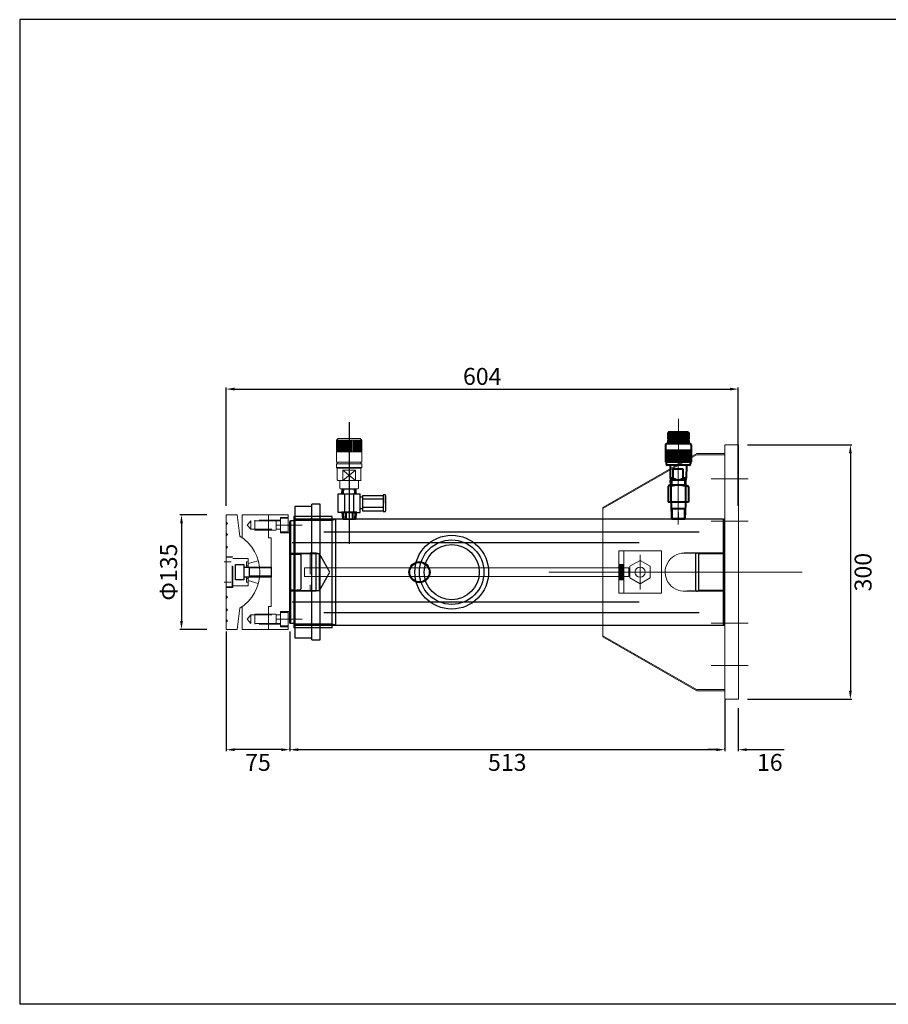
# Model space of a CAD drawing. Units: millimetres. Extents: x 12983 to 14642, y 3598 to 4760.
# Drawn here: x 12983 to 14008, y 3598 to 4760 of the extents above; entities that cross this region are included whole.
import ezdxf

# ---------------------------------------------------------------- set-up
doc = ezdxf.new("R2010")
doc.units = ezdxf.units.MM
doc.header["$LTSCALE"] = 100
for name, pattern in [('CENTER', [50.8, 31.75, -6.35, 6.35, -6.35]), ('DIVIDE', [1.25, 0.5, -0.25, 0, -0.25, 0, -0.25]), ('HIDDEN', [0.375, 0.25, -0.125]), ('PHANTOM2', [1.25, 0.625, -0.125, 0.125, -0.125, 0.125, -0.125])]:
    doc.linetypes.add(name, pattern=pattern)
for name, color, linetype, lineweight in [('002\u3000実践\u3000中', 3, 'Continuous', 18), ('005\u3000中心線', 1, 'CENTER', 13), ('中心線', 1, 'CENTER', 13), ('図面', 7, 'Continuous', 40)]:
    doc.layers.add(name, color=color, linetype=linetype, lineweight=lineweight)
for name, color, linetype in [('図面枠', 5, 'Continuous'), ('寸法', 1, 'Continuous'), ('通常-0', 7, 'Continuous'), ('ﾚｲﾔ1', 7, 'Continuous')]:
    doc.layers.add(name, color=color, linetype=linetype)
doc.styles.get("Standard").update_dxf_attribs({"font": 'txt', "bigfont": 'extfont2'})
doc.styles.add('WMF-ＭＳ Ｐ明朝0', font='MS PMincho.ttf')
doc.dimstyles.get("Standard").update_dxf_attribs({"dimtxt": 0.18, "dimasz": 0.18, "dimexe": 0.18, "dimexo": 0.0625, "dimgap": 0.09, "dimtad": 0, "dimdec": 4, "dimzin": 0, "dimdsep": 46, "dimtxsty": 'Standard', "dimcen": 0.09, "dimclrd": 1, "dimclre": 1, "dimclrt": 1, "dimadec": 0, "dimazin": 0, "dimtfac": 1, "dimtdec": 4, "dimtofl": 0, "dimtmove": 0, "dimatfit": 3, "dimfxl": 1, "dimtolj": 1, "dimtzin": 0, "dimarcsym": 0})

# ---------------------------------------------------------------- blocks, each defined once
blk = doc.blocks.new('INS7_213095023159248173191087')
at = {"layer": 'ﾚｲﾔ1', "lineweight": 13}
h = blk.add_hatch(dxfattribs=at)
h.set_pattern_fill('ANSI31', color=256, scale=0.393701, style=0)
h.set_pattern_definition([(45, (3951.659, 1036.057), (-0.88388348, 0.88388348), [])])
h.paths.add_polyline_path([(84.2, -9), (90.2, -9), (90.2, 9), (84.2, 9)])
at = {"linetype": 'Continuous', "lineweight": 13}
for p, q in [((176.3, 140), (65.2, 76.4)), ((209.2, 140), (176.3, 140)), ((209.2, 150), (225.2, 150)), ((209.2, -150), (209.2, 150)), ((225.2, 150), (225.2, -150)), ((65.2, 75), (175.9, 138.5)), ((175.9, 138.5), (209.2, 138.5)), ((193.1, 110), (236.5, 110)), ((65.2, 76.4), (65.2, -76.4)), ((65.2, 62.5), (209.2, 62.5)), ((236.5, 60), (193.1, 60)), ((109.2, 13.9), (97.2, 6.9)), ((109.2, 20.5), (109.2, -20.5)), ((121.2, 6.9), (109.2, 13.9)), ((97.2, 6.9), (97.2, -6.9)), ((121.2, -6.9), (121.2, 6.9)), ((1.8, 0), (300.4, 0)), ((124.1, 0), (94.2, 0)), ((97.2, -6.9), (109.2, -13.9)), ((109.2, -13.9), (121.2, -6.9)), ((65.2, -62.5), (209.2, -62.5)), ((236.5, -60), (193.1, -60)), ((175.9, -138.5), (65.2, -75)), ((65.2, -76.4), (176.3, -140)), ((193.1, -110), (236.5, -110)), ((209.2, -138.5), (175.9, -138.5)), ((176.3, -140), (209.2, -140)), ((225.2, -150), (209.2, -150))]:
    blk.add_line(p, q, dxfattribs=at)
blk.add_lwpolyline([(-277.9, -77.5), (-277.9, 77.5), (-297.8, 77.5), (-297.8, -77.5)], close=True, dxfattribs=at)
at = {"layer": '通常-0', "color": 7, "linetype": 'Continuous', "lineweight": 13}
blk.add_lwpolyline([(-277.9, -5), (-286.5, -5), (-286.5, 5), (96.1, 5), (96.1, -5), (-286.5, -5)], dxfattribs=at)
at = {"layer": 'ﾚｲﾔ1', "lineweight": 13}
for p, q in [((-267.9, 80.1), (-277.9, 80.1)), ((-277.9, 80.1), (-277.9, -79.9)), ((-267.9, -79.9), (-267.9, 80.1)), ((90.2, 25.1), (90.2, -24.9)), ((209.2, 22.5), (161.3, 22.5)), ((209.2, 22.5), (164.3, 22.5)), ((84.1, 9), (90.2, 9)), ((84.1, -9), (90.2, -9)), ((209.2, -22.4), (161.3, -22.4)), ((209.2, -22.4), (164.3, -22.4)), ((84.2, -24.9), (134.6, -24.9)), ((-277.9, -79.9), (-267.9, -79.9))]:
    blk.add_line(p, q, dxfattribs=at)
at = {"layer": 'ﾚｲﾔ1', "linetype": 'DIVIDE', "lineweight": 13, "ltscale": 0.005}
for p, q in [((-277.9, 61.5), (-297.8, 61.5)), ((-277.9, -61.5), (-297.8, -61.5))]:
    blk.add_line(p, q, dxfattribs=at)
at = {"layer": 'ﾚｲﾔ1', "lineweight": 13}
blk.add_lwpolyline([(84.2, -24.9), (84.2, 25.1), (134.6, 25.1), (134.6, -24.9)], dxfattribs=at)
blk.add_circle((109.2, 0), 6, dxfattribs=at)
blk.add_arc((161.3, 0), 22.5, 90.0001, 274.272, dxfattribs=at)
blk = doc.blocks.new('*D100')
at = {"layer": 'Defpoints', "color": 0, "transparency": 16777216}
for p in [(13830.7, 4324), (13226.7, 4185.6), (13830.7, 4185.6)]:
    blk.add_point(p, dxfattribs=at)
at = {"layer": '寸法', "color": 1, "lineweight": -2, "transparency": 16777216}
for p, q in [((13226.7, 4186.2), (13226.7, 4325.8)), ((13236.7, 4324), (13820.7, 4324)), ((13830.7, 4186.2), (13830.7, 4325.8))]:
    blk.add_line(p, q, dxfattribs=at)
at = {"layer": '寸法', "color": 1, "transparency": 16777216}
for points in [[(13236.7, 4325.7), (13236.7, 4322.4), (13226.7, 4324)], [(13820.7, 4325.7), (13820.7, 4322.4), (13830.7, 4324)]]:
    blk.add_solid(points, dxfattribs=at)
at = {"layer": '寸法', "color": 1, "transparency": 16777216, "insert": (13528.7, 4339), "char_height": 20, "attachment_point": 5, "style": 'WMF-ＭＳ Ｐ明朝0'}
blk.add_mtext('\\A1;604', dxfattribs=at)
blk = doc.blocks.new('*D101')
at = {"layer": 'Defpoints', "color": 0, "transparency": 16777216}
for p in [(13204.7, 4175.6), (13174, 4040.6), (13204.7, 4040.6)]:
    blk.add_point(p, dxfattribs=at)
at = {"layer": '寸法', "color": 1, "lineweight": -2, "transparency": 16777216}
for p, q in [((13204.1, 4175.6), (13172.2, 4175.6)), ((13174, 4165.6), (13174, 4050.6)), ((13204.1, 4040.6), (13172.2, 4040.6))]:
    blk.add_line(p, q, dxfattribs=at)
at = {"layer": '寸法', "color": 1, "transparency": 16777216}
for points in [[(13172.4, 4165.6), (13175.7, 4165.6), (13174, 4175.6)], [(13172.4, 4050.6), (13175.7, 4050.6), (13174, 4040.6)]]:
    blk.add_solid(points, dxfattribs=at)
at = {"layer": '寸法', "color": 1, "transparency": 16777216, "insert": (13158.8, 4108.1), "char_height": 20, "attachment_point": 5, "rotation": 90, "style": 'WMF-ＭＳ Ｐ明朝0'}
blk.add_mtext('\\A1;Φ135', dxfattribs=at)
blk = doc.blocks.new('*D102')
at = {"layer": 'Defpoints', "color": 0, "transparency": 16777216}
for p in [(13226.7, 4038.6), (13301.7, 4038.6), (13226.7, 3898.7)]:
    blk.add_point(p, dxfattribs=at)
at = {"layer": '寸法', "color": 1, "lineweight": -2, "transparency": 16777216}
for p, q in [((13226.7, 4038), (13226.7, 3896.9)), ((13301.7, 4038), (13301.7, 3896.9)), ((13291.7, 3898.7), (13236.7, 3898.7))]:
    blk.add_line(p, q, dxfattribs=at)
at = {"layer": '寸法', "color": 1, "transparency": 16777216}
for points in [[(13236.7, 3900.3), (13236.7, 3897), (13226.7, 3898.7)], [(13291.7, 3900.3), (13291.7, 3897), (13301.7, 3898.7)]]:
    blk.add_solid(points, dxfattribs=at)
at = {"layer": '寸法', "color": 1, "transparency": 16777216, "insert": (13264.2, 3883.7), "char_height": 20, "attachment_point": 5, "style": 'WMF-ＭＳ Ｐ明朝0'}
blk.add_mtext('\\A1;75', dxfattribs=at)
blk = doc.blocks.new('*D103')
at = {"layer": 'Defpoints', "color": 0, "transparency": 16777216}
for p in [(13814.7, 3958.1), (13301.7, 3898.7), (13814.7, 3898.7)]:
    blk.add_point(p, dxfattribs=at)
at = {"layer": '寸法', "color": 1, "lineweight": -2, "transparency": 16777216}
for p, q in [((13814.7, 3957.5), (13814.7, 3896.9)), ((13301.7, 3899.3), (13301.7, 3900.5)), ((13311.7, 3898.7), (13804.7, 3898.7))]:
    blk.add_line(p, q, dxfattribs=at)
at = {"layer": '寸法', "color": 1, "transparency": 16777216}
for points in [[(13311.7, 3900.3), (13311.7, 3897), (13301.7, 3898.7)], [(13804.7, 3900.3), (13804.7, 3897), (13814.7, 3898.7)]]:
    blk.add_solid(points, dxfattribs=at)
at = {"layer": '寸法', "color": 1, "transparency": 16777216, "insert": (13558.2, 3883.7), "char_height": 20, "attachment_point": 5, "style": 'WMF-ＭＳ Ｐ明朝0'}
blk.add_mtext('\\A1;513', dxfattribs=at)
blk = doc.blocks.new('*D104')
at = {"layer": 'Defpoints', "color": 0, "transparency": 16777216}
for p in [(13830.7, 3948.1), (13814.7, 3898.7), (13814.7, 3898.7)]:
    blk.add_point(p, dxfattribs=at)
at = {"layer": '寸法', "color": 1, "lineweight": -2, "transparency": 16777216}
for p, q in [((13830.7, 3947.5), (13830.7, 3896.9)), ((13804.7, 3898.7), (13794.7, 3898.7)), ((13814.7, 3899.3), (13814.7, 3900.5)), ((13840.7, 3898.7), (13884.8, 3898.7))]:
    blk.add_line(p, q, dxfattribs=at)
at = {"layer": '寸法', "color": 1, "transparency": 16777216}
for points in [[(13804.7, 3900.3), (13804.7, 3897), (13814.7, 3898.7)], [(13840.7, 3900.3), (13840.7, 3897), (13830.7, 3898.7)]]:
    blk.add_solid(points, dxfattribs=at)
at = {"layer": '寸法', "color": 1, "transparency": 16777216, "insert": (13867.8, 3883.7), "char_height": 20, "attachment_point": 5, "style": 'WMF-ＭＳ Ｐ明朝0'}
blk.add_mtext('\\A1;16', dxfattribs=at)
blk = doc.blocks.new('*D105')
at = {"layer": 'Defpoints', "color": 0, "transparency": 16777216}
for p in [(13840.7, 4258.1), (13840.7, 3958.1), (13962.8, 3958.1)]:
    blk.add_point(p, dxfattribs=at)
at = {"layer": '寸法', "color": 1, "lineweight": -2, "transparency": 16777216}
for p, q in [((13841.4, 4258.1), (13964.6, 4258.1)), ((13962.8, 4248.1), (13962.8, 3968.1)), ((13841.4, 3958.1), (13964.6, 3958.1))]:
    blk.add_line(p, q, dxfattribs=at)
at = {"layer": '寸法', "color": 1, "transparency": 16777216}
for points in [[(13961.2, 4248.1), (13964.5, 4248.1), (13962.8, 4258.1)], [(13961.2, 3968.1), (13964.5, 3968.1), (13962.8, 3958.1)]]:
    blk.add_solid(points, dxfattribs=at)
at = {"layer": '寸法', "color": 1, "transparency": 16777216, "insert": (13977.8, 4108.1), "char_height": 20, "attachment_point": 5, "rotation": 90, "style": 'WMF-ＭＳ Ｐ明朝0'}
blk.add_mtext('\\A1;300', dxfattribs=at)

msp = doc.modelspace()

# ---------------------------------------------------------------- linework, layer by layer
at = {"layer": '002\u3000実践\u3000中', "color": 0}
for p, q in [((13358.7, 4265.7), (13356.7, 4263.7)), ((13356.7, 4263.7), (13356.7, 4237.7)), ((13386.7, 4263.7), (13356.7, 4263.7)), ((13357.9, 4263.7), (13357.9, 4250.2)), ((13384.7, 4265.7), (13358.7, 4265.7)), ((13359.1, 4263.7), (13359.1, 4250.2)), ((13360.3, 4263.7), (13360.3, 4250.2)), ((13361.5, 4263.7), (13361.5, 4250.2)), ((13362.7, 4263.7), (13362.7, 4250.2)), ((13363.9, 4263.7), (13363.9, 4250.2)), ((13365.1, 4263.7), (13365.1, 4250.2)), ((13366.3, 4263.7), (13366.3, 4250.2)), ((13367.5, 4263.7), (13367.5, 4250.2)), ((13368.7, 4263.7), (13368.7, 4250.2)), ((13369.9, 4263.7), (13369.9, 4250.2)), ((13371.1, 4263.7), (13371.1, 4250.2)), ((13372.3, 4263.7), (13372.3, 4250.2)), ((13373.5, 4263.7), (13373.5, 4250.2)), ((13374.7, 4263.7), (13374.7, 4250.2)), ((13375.9, 4263.7), (13375.9, 4250.2)), ((13377.1, 4263.7), (13377.1, 4250.2)), ((13378.3, 4263.7), (13378.3, 4250.2)), ((13379.5, 4263.7), (13379.5, 4250.2)), ((13380.7, 4263.7), (13380.7, 4250.2)), ((13381.9, 4263.7), (13381.9, 4250.2)), ((13383.1, 4263.7), (13383.1, 4250.2)), ((13384.3, 4263.7), (13384.3, 4250.2)), ((13384.7, 4265.7), (13386.7, 4263.7)), ((13385.5, 4263.7), (13385.5, 4250.2)), ((13386.7, 4263.7), (13386.7, 4237.7)), ((13386.7, 4250.2), (13356.7, 4250.2)), ((13386.7, 4237.7), (13356.7, 4237.7)), ((13386.7, 4235.7), (13356.7, 4235.7)), ((13356.7, 4235.7), (13356.7, 4231.7)), ((13357.7, 4230.7), (13356.7, 4231.7)), ((13386.7, 4231.7), (13356.7, 4231.7)), ((13357.7, 4237.7), (13357.7, 4235.7)), ((13385.7, 4230.7), (13357.7, 4230.7)), ((13357.7, 4230.2), (13357.7, 4217)), ((13379.2, 4228.2), (13364.2, 4228.2)), ((13364.2, 4228.2), (13364.2, 4216.2)), ((13364.2, 4228.2), (13379.2, 4216.2)), ((13379.2, 4228.2), (13364.2, 4216.2)), ((13379.2, 4228.2), (13379.2, 4216.2)), ((13385.7, 4237.7), (13385.7, 4235.7)), ((13385.7, 4230.7), (13386.7, 4231.7)), ((13385.7, 4230.2), (13385.7, 4217)), ((13386.7, 4235.7), (13386.7, 4231.7)), ((13358.5, 4216.2), (13383.2, 4216.2)), ((13385, 4216.2), (13383.2, 4216.2)), ((13360.7, 4215.7), (13360.7, 4207.2)), ((13381.7, 4206.2), (13361.7, 4206.2)), ((13382.7, 4215.7), (13382.7, 4207.2))]:
    msp.add_line(p, q, dxfattribs=at)
for centre, radius, start, end in [((13358.2, 4230.2), 0.5, 90, 180), ((13385.2, 4230.2), 0.5, 0, 90), ((13358.5, 4217), 0.75, 180, 270), ((13360.2, 4215.7), 0.5, 0, 90), ((13383.2, 4215.7), 0.5, 90, 180), ((13385, 4217), 0.75, 270, 0), ((13361.7, 4207.2), 1, 180, 270), ((13381.7, 4207.2), 1, 270, 0)]:
    msp.add_arc(centre, radius, start, end, dxfattribs=at)
at = {"layer": '005\u3000中心線'}
msp.add_line((13760, 4288.9), (13759.8, 4197.5), dxfattribs=at)
at = {"layer": '中心線'}
msp.add_line((13759.9, 4223.2), (13759.7, 4164.4), dxfattribs=at)
at = {"layer": '図面', "color": 0}
for p, q in [((13747.5, 4263.4), (13747.4, 4261.4)), ((13748.5, 4273.4), (13747.5, 4272.4)), ((13747.5, 4272.4), (13747.5, 4265.4)), ((13772.5, 4272.4), (13747.5, 4272.4)), ((13772.5, 4265.4), (13747.5, 4265.4)), ((13772.5, 4263.4), (13747.5, 4263.4)), ((13748, 4265.4), (13748, 4263.4)), ((13771.5, 4273.4), (13748.5, 4273.4)), ((13748.6, 4272.4), (13748.6, 4265.4)), ((13749.8, 4272.4), (13749.8, 4265.4)), ((13751, 4272.4), (13751, 4265.4)), ((13752.2, 4272.4), (13752.2, 4265.4)), ((13753.4, 4272.4), (13753.4, 4265.4)), ((13754.6, 4272.4), (13754.6, 4265.4)), ((13755.8, 4272.4), (13755.8, 4265.4)), ((13757, 4272.4), (13757, 4265.4)), ((13758.2, 4272.4), (13758.2, 4265.4)), ((13759.4, 4272.4), (13759.4, 4265.4)), ((13760.6, 4272.4), (13760.6, 4265.4)), ((13761.8, 4272.4), (13761.8, 4265.4)), ((13763, 4272.4), (13763, 4265.4)), ((13764.2, 4272.4), (13764.2, 4265.4)), ((13765.4, 4272.4), (13765.4, 4265.4)), ((13766.6, 4272.4), (13766.6, 4265.4)), ((13767.8, 4272.4), (13767.8, 4265.4)), ((13769, 4272.4), (13769, 4265.4)), ((13770.2, 4272.4), (13770.2, 4265.4)), ((13771.4, 4272.4), (13771.4, 4265.4)), ((13771.5, 4273.4), (13772.5, 4272.4)), ((13772, 4265.4), (13772, 4263.4)), ((13772.5, 4263.4), (13772.4, 4261.4)), ((13772.5, 4272.4), (13772.5, 4265.4)), ((13744.9, 4258.4), (13744.9, 4238.4)), ((13774.9, 4251.4), (13744.9, 4251.4)), ((13773.9, 4259.4), (13745.9, 4259.4)), ((13746.1, 4251.4), (13746.1, 4237.9)), ((13747.3, 4251.4), (13747.3, 4237.9)), ((13747.9, 4260.9), (13747.4, 4261.4)), ((13772.4, 4261.4), (13747.4, 4261.4)), ((13771.9, 4260.9), (13747.9, 4260.9)), ((13748.5, 4251.4), (13748.5, 4237.9)), ((13748.7, 4260.9), (13748.7, 4259.4)), ((13749.7, 4251.4), (13749.7, 4237.9)), ((13750.9, 4251.4), (13750.9, 4237.9)), ((13752.1, 4251.4), (13752.1, 4237.9)), ((13753.3, 4251.4), (13753.3, 4237.9)), ((13754.5, 4251.4), (13754.5, 4237.9)), ((13755.7, 4251.4), (13755.7, 4237.9)), ((13756.9, 4251.4), (13756.9, 4237.9)), ((13758.1, 4251.4), (13758.1, 4237.9)), ((13759.3, 4251.4), (13759.3, 4237.9)), ((13760.5, 4251.4), (13760.5, 4237.9)), ((13761.7, 4251.4), (13761.7, 4237.9)), ((13762.9, 4251.4), (13762.9, 4237.9)), ((13764.1, 4251.4), (13764.1, 4237.9)), ((13765.3, 4251.4), (13765.3, 4237.9)), ((13766.5, 4251.4), (13766.5, 4237.9)), ((13767.7, 4251.4), (13767.7, 4237.9)), ((13768.9, 4251.4), (13768.9, 4237.9)), ((13770.1, 4251.4), (13770.1, 4237.9)), ((13771.2, 4260.9), (13771.2, 4259.4)), ((13771.3, 4251.4), (13771.3, 4237.9)), ((13772.4, 4261.4), (13771.9, 4260.9)), ((13772.5, 4251.4), (13772.5, 4237.9)), ((13773.7, 4251.4), (13773.7, 4237.9)), ((13774.9, 4258.4), (13774.9, 4238.4)), ((13774.4, 4237.9), (13745.4, 4237.9)), ((13745.4, 4237.9), (13745.4, 4235.9)), ((13772.9, 4234.4), (13746.9, 4234.4)), ((13750.4, 4234.4), (13750.3, 4219)), ((13765.7, 4229.4), (13754, 4229.4)), ((13754, 4219), (13754, 4229.4)), ((13754, 4229.4), (13754, 4229.4)), ((13765.7, 4219), (13765.7, 4229.4)), ((13769.4, 4234.4), (13769.3, 4219)), ((13774.4, 4237.9), (13774.4, 4235.9)), ((13751.8, 4216.4), (13750.3, 4219)), ((13754, 4219), (13750.3, 4219)), ((13750.8, 4218.2), (13750.8, 4216.4)), ((13751, 4210.6), (13750.8, 4216.4)), ((13767.8, 4216.4), (13751.8, 4216.4)), ((13751.8, 4216.4), (13751.8, 4210.6)), ((13754, 4219), (13759.8, 4216.4)), ((13759.8, 4216.4), (13765.7, 4219)), ((13769.3, 4219), (13765.7, 4219)), ((13767.8, 4216.4), (13769.3, 4219)), ((13767.8, 4216.4), (13767.8, 4210.6)), ((13768.6, 4210.6), (13768.8, 4216.4)), ((13768.8, 4218.1), (13768.8, 4216.4)), ((13749.8, 4210.6), (13747.8, 4209.7)), ((13747.8, 4209.7), (13747.8, 4202.8)), ((13769, 4210.6), (13749.8, 4210.6)), ((13751.2, 4209.3), (13751.1, 4201.7)), ((13768.5, 4209.3), (13768.5, 4203.5)), ((13769, 4210.6), (13771.8, 4209.2)), ((13771.8, 4209.2), (13771.8, 4201.3)), ((13747.8, 4202.8), (13747.8, 4190.6)), ((13751.1, 4201.7), (13751.1, 4190.6)), ((13768.5, 4203.5), (13768.4, 4190.6)), ((13771.8, 4201.3), (13771.8, 4190.6)), ((13771.8, 4190.6), (13747.8, 4190.6)), ((13751.3, 4190.6), (13751.3, 4188.6)), ((13751.3, 4188.6), (13751.7, 4171.1)), ((13752.3, 4182.6), (13751.4, 4183.4)), ((13752.3, 4182.6), (13752.2, 4170.6)), ((13767.3, 4182.6), (13752.3, 4182.6)), ((13767.3, 4182.6), (13767.2, 4170.6)), ((13767.3, 4182.6), (13768.1, 4183.4)), ((13768.3, 4188.6), (13767.8, 4171.1)), ((13768.3, 4190.6), (13768.3, 4188.6)), ((13752.2, 4170.6), (13751.7, 4171.1)), ((13767.8, 4171.1), (13751.7, 4171.1)), ((13767.2, 4170.6), (13752.2, 4170.6)), ((13767.2, 4170.6), (13767.8, 4171.1))]:
    msp.add_line(p, q, dxfattribs=at)
at = {"layer": '図面'}
for p, q in [((13363.7, 4200.6), (13364, 4206.2)), ((13364.7, 4200.7), (13365, 4206.2)), ((13378.7, 4200.7), (13378.5, 4206.2)), ((13379.7, 4200.6), (13379.5, 4206.2)), ((13380.7, 4178.6), (13362.7, 4178.6)), ((13363.7, 4178.7), (13364.1, 4170.6)), ((13364.7, 4178.6), (13365.1, 4170.6)), ((13367.7, 4179), (13367.7, 4170.6)), ((13375.7, 4179), (13375.7, 4170.6)), ((13378.7, 4178.6), (13378.3, 4170.6)), ((13379.7, 4178.7), (13379.3, 4170.6))]:
    msp.add_line(p, q, dxfattribs=at)
at = {"layer": '図面', "color": 0}
for centre, radius, start, end in [((13745.9, 4258.4), 1, 89.8648, 179.8648), ((13773.9, 4258.4), 1, 359.8648, 89.8648), ((13745.4, 4238.4), 0.5, 179.8648, 269.8648), ((13746.9, 4235.9), 1.5, 179.8648, 269.8648), ((13772.9, 4235.9), 1.5, 269.8648, 359.8648), ((13774.4, 4238.4), 0.5, 269.8648, 359.8648), ((13749.1, 4206.9), 3.17, 50.4215, 114.6469), ((13759.8, 4182), 28.7, 72.2768, 107.4527), ((13770.1, 4206.1), 3.58, 62.0933, 117.6362)]:
    msp.add_arc(centre, radius, start, end, dxfattribs=at)
at = {"layer": '図面枠', "linetype": 'Continuous'}
for p, q in [((14642.4, 4759.8), (12983.2, 4759.8)), ((12983.2, 4759.8), (12983.2, 3598.3)), ((14642.4, 3598.3), (12983.2, 3598.3))]:
    msp.add_line(p, q, dxfattribs=at)
at = {"layer": '寸法', "linetype": 'Continuous'}
msp.add_line((13371.7, 4285.2), (13371.7, 4141.4), dxfattribs=at)
at = {"layer": 'ﾚｲﾔ1'}
for p, q in [((13364, 4206.2), (13379.5, 4206.2)), ((13358.7, 4178.6), (13358.7, 4200.6)), ((13358.7, 4200.6), (13384.7, 4200.6)), ((13366.7, 4178.6), (13366.7, 4200.6)), ((13376.7, 4200.6), (13376.7, 4178.6)), ((13384.7, 4178.6), (13384.7, 4200.6)), ((13384.7, 4189.6), (13384.7, 4198.6)), ((13387.6, 4196.5), (13384.7, 4196.5)), ((13387.6, 4198.6), (13387.6, 4180.6)), ((13387.6, 4198.6), (13411.9, 4198.6)), ((13387.6, 4194.6), (13411.9, 4194.6)), ((13414.7, 4199.3), (13411.9, 4199.3)), ((13411.9, 4199.3), (13411.9, 4179.8)), ((13414.7, 4198.6), (13414.7, 4199.3)), ((13414.7, 4198.6), (13414.7, 4180.6)), ((13414.7, 4189.6), (13414.7, 4197.6)), ((13307.7, 4185.6), (13307.7, 4030.6)), ((13327.7, 4185.6), (13307.7, 4185.6)), ((13327.7, 4028.2), (13327.7, 4188.2)), ((13337.7, 4188.2), (13327.7, 4188.2)), ((13337.7, 4028.2), (13337.7, 4188.2)), ((13387.6, 4182.6), (13384.7, 4182.6)), ((13387.6, 4184.6), (13411.9, 4184.6)), ((13306.7, 4169.6), (13351.7, 4169.6)), ((13813.2, 4170.6), (13307.7, 4170.6)), ((13351.7, 4042.6), (13351.7, 4173.6)), ((13351.7, 4169.6), (13355.5, 4170.6)), ((13355.5, 4170.6), (13355.5, 4045.6)), ((13371.7, 4178.6), (13358.7, 4178.6)), ((13364.1, 4170.6), (13379.3, 4170.6)), ((13371.7, 4178.6), (13371.7, 4170.9)), ((13371.7, 4178.6), (13384.7, 4178.6)), ((13387.6, 4180.6), (13411.9, 4180.6)), ((13411.9, 4179.8), (13414.7, 4179.8)), ((13414.7, 4179.8), (13414.7, 4180.6)), ((13759.7, 4178.6), (13759.7, 4170.6)), ((13814.7, 4169.1), (13813.2, 4170.6)), ((13813.2, 4045.6), (13813.2, 4170.6)), ((13813.2, 4170.6), (13813.2, 4045.6)), ((13813.2, 4045.6), (13813.2, 4170.6)), ((13814.7, 4045.6), (13814.7, 4170.6)), ((13814.7, 4045.6), (13814.7, 4170.6)), ((13301.7, 4167.6), (13302.7, 4168.6)), ((13301.7, 4048.6), (13301.7, 4167.6)), ((13302.7, 4168.6), (13302.7, 4047.6)), ((13341.7, 4155.6), (13784.7, 4155.6)), ((13304.7, 4143.1), (13713.7, 4143.1)), ((13303.2, 4129.4), (13313.7, 4129.4)), ((13304.7, 4129.6), (13303.8, 4130.6)), ((13303.8, 4130.6), (13303.8, 4129.4)), ((13336.7, 4129.6), (13304.7, 4129.6)), ((13304.7, 4129.6), (13304.7, 4129.4)), ((13313.7, 4129.4), (13314.7, 4128.4)), ((13314.7, 4128.4), (13314.7, 4087.9)), ((13332.7, 4130.6), (13325.7, 4130.6)), ((13336.7, 4129.6), (13332.7, 4130.6)), ((13332.7, 4085.6), (13332.7, 4130.6)), ((13349.1, 4108.1), (13336.7, 4129.6)), ((13336.7, 4086.6), (13336.7, 4129.6)), ((13814.7, 4130.6), (13766.9, 4130.6)), ((13780.7, 4086.6), (13780.7, 4129.6)), ((13813.7, 4129.6), (13783.7, 4129.6)), ((13783.7, 4129.6), (13783.7, 4086.6)), ((13813.7, 4129.6), (13814.7, 4130.6)), ((13813.7, 4086.6), (13813.7, 4129.6)), ((13237.7, 4099.1), (13237.7, 4117.1)), ((13237.7, 4117.1), (13247.7, 4117.1)), ((13247.7, 4117.1), (13247.7, 4099.1)), ((13247.7, 4114.1), (13279.7, 4114.1)), ((13253.7, 4114.1), (13253.7, 4102.1)), ((13279.7, 4113.1), (13253.7, 4113.1)), ((13279.7, 4114.1), (13279.7, 4102.1)), ((13279.7, 4102.1), (13247.7, 4102.1)), ((13279.7, 4103.2), (13253.7, 4103.2)), ((13336.7, 4086.6), (13349.1, 4108.1)), ((13247.7, 4099.1), (13237.7, 4099.1)), ((13302.2, 4085.6), (13301.7, 4085.1)), ((13307.7, 4086.9), (13303.2, 4086.9)), ((13303.7, 4086.9), (13303.7, 4085.6)), ((13303.7, 4085.6), (13304.7, 4086.6)), ((13304.7, 4086.6), (13304.7, 4086.9)), ((13304.7, 4086.6), (13336.7, 4086.6)), ((13313.7, 4086.9), (13309.7, 4086.9)), ((13314.7, 4087.9), (13313.7, 4086.9)), ((13332.7, 4085.6), (13325.7, 4085.6)), ((13336.7, 4086.6), (13332.7, 4085.6)), ((13814.7, 4085.7), (13769.9, 4085.7)), ((13813.7, 4086.6), (13783.7, 4086.6)), ((13814.7, 4085.6), (13813.7, 4086.6)), ((13304.7, 4073.1), (13713.7, 4073.1)), ((13341.7, 4060.6), (13784.7, 4060.6)), ((13302.7, 4047.6), (13301.7, 4048.6)), ((13306.7, 4047.6), (13302.7, 4047.6)), ((13351.7, 4046.6), (13306.7, 4046.6)), ((13351.7, 4042.6), (13306.7, 4042.6)), ((13307.7, 4045.6), (13814.7, 4045.6)), ((13355.5, 4045.6), (13351.7, 4046.6)), ((13814.7, 4047.1), (13813.2, 4045.6)), ((13813.2, 4045.6), (13814.7, 4045.6)), ((13307.7, 4030.6), (13327.7, 4030.6)), ((13327.7, 4028.2), (13337.7, 4028.2))]:
    msp.add_line(p, q, dxfattribs=at)
at = {"layer": 'ﾚｲﾔ1', "color": 0, "linetype": 'Continuous', "lineweight": 13}
for p, q in [((13276.7, 4175.6), (13276.7, 4148.6)), ((13276.7, 4175.6), (13276.7, 4148.6)), ((13276.7, 4175.6), (13299.7, 4175.6)), ((13299.7, 4175.6), (13299.7, 4154.6)), ((13226.7, 4167.1), (13228.2, 4165.6)), ((13226.7, 4164.1), (13228.2, 4165.6)), ((13226.7, 4154.1), (13228.2, 4152.6)), ((13226.7, 4151.1), (13228.2, 4152.6)), ((13279.7, 4148.6), (13276.7, 4148.6)), ((13279.7, 4148.6), (13279.7, 4108.1)), ((13301.7, 4154.6), (13299.7, 4154.6)), ((13301.7, 4154.6), (13301.7, 4150.6)), ((13301.7, 4065.6), (13301.7, 4150.6)), ((13226.7, 4139.1), (13228.2, 4137.6)), ((13226.7, 4136.1), (13228.2, 4137.6)), ((13279.7, 4067.6), (13279.7, 4108.1)), ((13226.7, 4080.1), (13228.2, 4078.6)), ((13226.7, 4077.1), (13228.2, 4078.6)), ((13226.7, 4065.1), (13228.2, 4063.6)), ((13276.7, 4040.6), (13276.7, 4067.6)), ((13276.7, 4040.6), (13276.7, 4067.6)), ((13279.7, 4067.6), (13276.7, 4067.6)), ((13301.7, 4061.6), (13301.7, 4065.6)), ((13226.7, 4062.1), (13228.2, 4063.6)), ((13299.7, 4061.6), (13301.7, 4061.6)), ((13299.7, 4040.6), (13299.7, 4061.6)), ((13226.7, 4052.1), (13228.2, 4050.6)), ((13226.7, 4049.1), (13228.2, 4050.6)), ((13276.7, 4040.6), (13299.7, 4040.6))]:
    msp.add_line(p, q, dxfattribs=at)
at = {"layer": 'ﾚｲﾔ1', "color": 0}
for p, q in [((13351.7, 4173.6), (13306.7, 4173.6)), ((13306.7, 4173.6), (13306.7, 4042.6)), ((13307.7, 4170.6), (13306.7, 4169.6)), ((13306.7, 4169.6), (13306.7, 4168.6)), ((13302.7, 4168.6), (13301.7, 4167.6)), ((13301.7, 4167.6), (13301.7, 4048.6)), ((13306.7, 4168.6), (13302.7, 4168.6)), ((13302.7, 4047.6), (13302.7, 4168.6)), ((13301.7, 4048.6), (13302.7, 4047.6)), ((13307.7, 4045.6), (13306.7, 4046.6)), ((13814.7, 4047.1), (13813.2, 4045.6))]:
    msp.add_line(p, q, dxfattribs=at)
at = {"layer": 'ﾚｲﾔ1', "color": 0, "linetype": 'HIDDEN', "lineweight": 13}
for p, q in [((13251.4, 4163.6), (13255.7, 4168.6)), ((13255.7, 4158.6), (13251.4, 4163.6)), ((13226.7, 4125.6), (13233.7, 4125.6)), ((13233.7, 4090.6), (13233.7, 4125.6)), ((13250.7, 4120.1), (13252.7, 4120.1)), ((13250.7, 4114.1), (13250.7, 4120.1)), ((13250.7, 4115.6), (13252.7, 4115.6)), ((13252.7, 4118.1), (13264.6, 4121.6)), ((13250.7, 4096.1), (13250.7, 4102.1)), ((13250.7, 4100.6), (13252.7, 4100.6)), ((13226.7, 4090.6), (13233.7, 4090.6)), ((13234.7, 4090.1), (13233.7, 4090.1)), ((13252.7, 4096.1), (13250.7, 4096.1)), ((13252.7, 4098.1), (13264.6, 4094.6)), ((13255.7, 4057.6), (13251.4, 4052.6)), ((13251.4, 4052.6), (13255.7, 4047.6))]:
    msp.add_line(p, q, dxfattribs=at)
at = {"layer": 'ﾚｲﾔ1', "color": 0, "linetype": 'PHANTOM2', "lineweight": 13}
for p, q in [((13316.4, 4163.6), (13286.6, 4163.6)), ((13224.5, 4120.1), (13232.8, 4120.1)), ((13224.5, 4096.1), (13232.6, 4096.1)), ((13316.4, 4052.6), (13286.6, 4052.6))]:
    msp.add_line(p, q, dxfattribs=at)
at = {"layer": 'ﾚｲﾔ1', "color": 0, "linetype": 'Continuous', "lineweight": 13}
for points in [[(13242.9, 4065.6), (13239.7, 4040.6), (13226.7, 4040.6), (13226.7, 4175.6), (13239.7, 4175.6), (13242.9, 4150.6)], [(13276.7, 4175.6), (13245.7, 4175.6), (13245.7, 4148.7)], [(13276.7, 4040.6), (13245.7, 4040.6), (13245.7, 4067.5)]]:
    msp.add_lwpolyline(points, dxfattribs=at)
at = {"layer": 'ﾚｲﾔ1', "color": 0, "linetype": 'HIDDEN', "lineweight": 13}
for points in [[(13290.7, 4168.6), (13290.7, 4169.6), (13260.7, 4169.6), (13260.7, 4157.6), (13290.7, 4157.6)], [(13301.7, 4154.6), (13290.7, 4154.6), (13290.7, 4172.6), (13299.7, 4172.6)], [(13290.7, 4163.6), (13290.7, 4171.6), (13299.7, 4171.6), (13299.7, 4155.6), (13290.7, 4155.6)], [(13285.7, 4168.6), (13255.7, 4168.6), (13255.7, 4158.6), (13285.7, 4158.6)], [(13290.7, 4163.6), (13290.7, 4168.6), (13285.7, 4168.6), (13285.7, 4158.6), (13290.7, 4158.6)], [(13226.7, 4090.1), (13234.7, 4090.1), (13234.7, 4126.1), (13226.7, 4126.1)], [(13252.7, 4114.1), (13252.7, 4124.1), (13234.7, 4124.1)], [(13301.7, 4130.6), (13325.7, 4130.6), (13325.7, 4085.6), (13302.2, 4085.6), (13301.7, 4085.6)], [(13234.7, 4108.1), (13234.7, 4092.1), (13252.7, 4092.1), (13252.7, 4102.1)], [(13285.7, 4047.6), (13255.7, 4047.6), (13255.7, 4057.6), (13285.7, 4057.6)], [(13290.7, 4047.6), (13290.7, 4046.6), (13260.7, 4046.6), (13260.7, 4058.6), (13290.7, 4058.6)], [(13290.7, 4052.6), (13290.7, 4047.6), (13285.7, 4047.6), (13285.7, 4057.6), (13290.7, 4057.6)], [(13301.7, 4061.6), (13290.7, 4061.6), (13290.7, 4043.6), (13299.7, 4043.6)], [(13290.7, 4052.6), (13290.7, 4044.6), (13299.7, 4044.6), (13299.7, 4060.6), (13290.7, 4060.6)]]:
    msp.add_lwpolyline(points, dxfattribs=at)
at = {"layer": 'ﾚｲﾔ1'}
for centre, radius in [((13492.7, 4108.1), 43.5), ((13492.7, 4108.1), 38), ((13492.7, 4108.1), 32.5), ((13454.7, 4108.1), 12.5), ((13454.7, 4108.1), 11.5)]:
    msp.add_circle(centre, radius, dxfattribs=at)
at = {"layer": 'ﾚｲﾔ1', "color": 0, "linetype": 'Continuous', "lineweight": 13}
msp.add_arc((13216.5, 4108.1), 50, 301.7883, 58.2117, dxfattribs=at)
at = {"layer": 'ﾚｲﾔ1'}
for centre, radius, start, end in [((13781.7, 4129.6), 1, 90, 180), ((13781.7, 4130.6), 1.41, 225.0794, 225.0796), ((13782.7, 4129.6), 1, 360, 89.8412), ((13303.2, 4085.4), 1.5, 90, 180), ((13781.6, 4086.6), 0.9, 177.871, 276.4479), ((13782.8, 4086.6), 0.902, 263.6944, 2.6075)]:
    msp.add_arc(centre, radius, start, end, dxfattribs=at)

# ---------------------------------------------------------------- block references
msp.add_blockref('INS7_213095023159248173191087', (13605.6, 4108.1))

# ---------------------------------------------------------------- dimensions: what is measured, and where the dimension line sits
at = {"layer": '寸法'}
for base, p1, p2, override, picture, middle in [((13830.7, 4324), (13226.7, 4185.6), (13830.7, 4185.6), {"dimscale": 10, "dimtxt": 2, "dimasz": 1, "dimgap": 0.5, "dimtad": 1, "dimdec": 0, "dimtxsty": 'WMF-ＭＳ Ｐ明朝0'}, '*D100', (13528.7, 4339)), ((13226.7, 3898.7), (13301.7, 4038.6), (13226.7, 4038.6), {"dimscale": 10, "dimtxt": 2, "dimasz": 1, "dimgap": 0.5, "dimtad": 4, "dimdec": 0, "dimtxsty": 'WMF-ＭＳ Ｐ明朝0'}, '*D102', (13264.2, 3883.7)), ((13814.7, 3898.7), (13301.7, 3898.7), (13814.7, 3958.1), {"dimscale": 10, "dimtxt": 2, "dimasz": 1, "dimgap": 0.5, "dimtad": 4, "dimdec": 0, "dimtxsty": 'WMF-ＭＳ Ｐ明朝0'}, '*D103', (13558.2, 3883.7))]:
    dim = msp.add_linear_dim(base=base, p1=p1, p2=p2, dimstyle='Standard', override=override, dxfattribs=at)
    dim.commit()
    dim.dimension.update_dxf_attribs({"geometry": picture, "text_midpoint": middle})
dim = msp.add_linear_dim(base=(13962.8, 3958.1), p1=(13840.7, 4258.1), p2=(13840.7, 3958.1), angle=90, dimstyle='Standard', override={"dimscale": 10, "dimtxt": 2, "dimasz": 1, "dimgap": 0.5, "dimtad": 4, "dimdec": 0, "dimtxsty": 'WMF-ＭＳ Ｐ明朝0'}, dxfattribs=at)
dim.commit()
dim.dimension.update_dxf_attribs({"geometry": '*D105', "text_midpoint": (13977.8, 4108.1)})
dim = msp.add_linear_dim(base=(13174, 4040.6), p1=(13204.7, 4175.6), p2=(13204.7, 4040.6), angle=90, text='Φ<>', dimstyle='Standard', override={"dimscale": 10, "dimtxt": 2, "dimasz": 1, "dimgap": 0.5, "dimtad": 1, "dimdec": 0, "dimtxsty": 'WMF-ＭＳ Ｐ明朝0'}, dxfattribs=at)
dim.commit()
dim.dimension.update_dxf_attribs({"geometry": '*D101', "text_midpoint": (13158.8, 4108.1)})
dim = msp.add_linear_dim(base=(13814.7, 3898.7), p1=(13830.7, 3948.1), p2=(13814.7, 3898.7), dimstyle='Standard', override={"dimscale": 10, "dimtxt": 2, "dimasz": 1, "dimgap": 0.5, "dimtad": 4, "dimdec": 0, "dimtxsty": 'WMF-ＭＳ Ｐ明朝0'}, dxfattribs=at)
dim.commit()
dim.dimension.update_dxf_attribs({"geometry": '*D104', "text_midpoint": (13867.8, 3898.7), "dimtype": 160})

doc.saveas('drawing.dxf')
